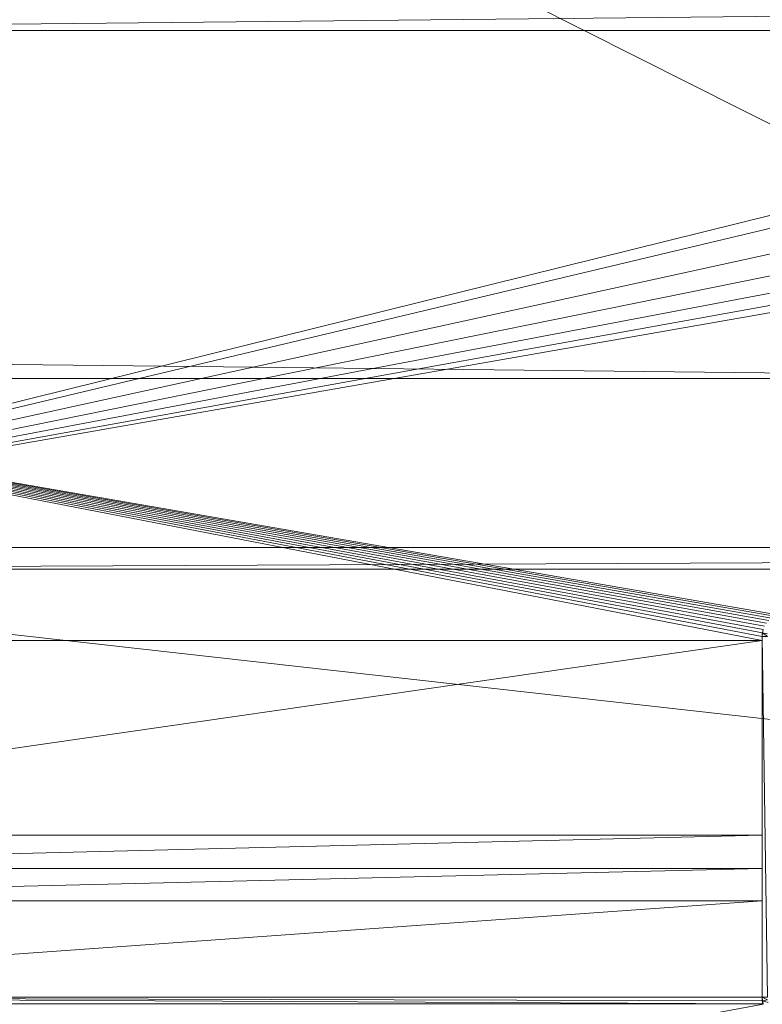
# Model space of a CAD drawing. Units: inches. Extents: x -1680.2 to -1632.2, y 1136.2 to 1172.2.
# Drawn here: x -1675.2 to -1674.5, y 1165.4 to 1166.3 of the extents above; entities that cross this region are included whole.
import ezdxf

# ---------------------------------------------------------------- set-up
doc = ezdxf.new("R2010")
doc.units = ezdxf.units.IN
doc.header["$MEASUREMENT"] = 0
doc.layers.add('Glass', color=132, linetype='Continuous', lineweight=13)
doc.layers.add('Hardware Dimension', color=30, linetype='Continuous', lineweight=0)

# ---------------------------------------------------------------- blocks, each defined once
blk = doc.blocks.new('MESH')
at = {"layer": 'Hardware Dimension', "extrusion": (4.21015e-09, -8.67038e-09, 1), "elevation": 3.175, "flags": 128}
blk.add_lwpolyline([(55.823, 77.008), (34.214, 121.511)], dxfattribs=at)
at = {"layer": 'Hardware Dimension', "extrusion": (5.44711e-09, -5.42049e-09, 1), "elevation": 3.175, "flags": 128}
blk.add_lwpolyline([(55.823, 77.008), (11.839, 120.777)], dxfattribs=at)
at = {"layer": 'Hardware Dimension', "extrusion": (5.44679e-09, -5.51211e-09, 1), "elevation": 3.175, "flags": 128}
blk.add_lwpolyline([(55.823, 77.008), (12.573, 120.777)], dxfattribs=at)
at = {"layer": 'Hardware Dimension', "extrusion": (8.65136e-09, -4.3525e-09, 1), "elevation": 3.175, "flags": 128}
blk.add_lwpolyline([(55.823, 77.008), (11.839, 99.136)], dxfattribs=at)
at = {"layer": 'Hardware Dimension', "flags": 128}
for points, elevation in [([(11.367, 85.217), (61.176, 85.725)], 0.127), ([(11.367, 85.217), (61.502, 85.217)], 0.127), ([(11.367, 72.517), (121.984, 73.025)], 0.127), ([(11.367, 73.025), (121.984, 73.025)], 0.127), ([(11.367, 72.517), (121.984, 72.517)], 0.127), ([(43.708, 71.012), (43.727, 71.094)], 3.175), ([(43.727, 71.094), (43.708, 71.012)], 3.048), ([(43.701, 70.834), (11.839, 70.834)], 3.175), ([(43.701, 70.834), (11.839, 66.243)], 3.175), ([(43.701, 70.927), (43.708, 71.012)], 3.175), ([(43.708, 71.012), (43.701, 70.927)], 3.048), ([(43.701, 70.927), (43.701, 70.834)], 3.175), ([(43.828, 70.927), (43.701, 70.927)], 3.048), ([(43.701, 70.927), (43.828, 62.423)], 3.048), ([(43.701, 70.927), (43.701, 62.423)], 3.048), ([(43.701, 70.927), (43.701, 70.927)], 3.175), ([(43.701, 70.927), (43.701, 70.927)], 3.048), ([(43.701, 70.834), (43.701, 66.243)], 3.175), ([(43.701, 70.834), (43.701, 70.834)], 3.175), ([(43.833, 70.992), (43.708, 71.012)], 3.048), ([(43.708, 71.012), (43.828, 70.927)], 3.048), ([(43.708, 71.012), (43.708, 71.012)], 3.175), ([(43.708, 71.012), (43.708, 71.012)], 3.048), ([(11.839, 66.243), (43.701, 66.243)], 3.175), ([(43.701, 66.243), (11.839, 65.458)], 3.175), ([(43.701, 66.243), (43.701, 65.458)], 3.175), ([(43.701, 66.243), (43.701, 66.243)], 3.175), ([(11.839, 65.458), (43.701, 65.458)], 3.175), ([(43.701, 65.458), (11.839, 64.699)], 3.175), ([(43.701, 65.458), (43.701, 64.699)], 3.175), ([(43.701, 65.458), (43.701, 65.458)], 3.175), ([(11.839, 64.699), (43.701, 64.699)], 3.175), ([(43.701, 64.699), (43.701, 64.699)], 3.175), ([(11.839, 62.426), (43.701, 62.424)], 3.175), ([(43.727, 62.256), (11.839, 62.271)], 3.175), ([(11.839, 62.271), (43.724, 62.271)], 3.175), ([(43.701, 62.424), (43.701, 62.424)], 3.175), ([(43.828, 62.423), (43.701, 62.423)], 3.048), ([(43.701, 62.423), (43.833, 62.358)], 3.048), ([(43.701, 62.423), (43.708, 62.338)], 3.048), ([(43.701, 62.423), (43.701, 62.423)], 3.048), ([(43.833, 62.358), (43.708, 62.338)], 3.048), ([(43.724, 62.271), (43.708, 62.338)], 3.175), ([(43.708, 62.338), (43.848, 62.296)], 3.048), ([(43.708, 62.338), (43.727, 62.256)], 3.048), ([(43.708, 62.338), (43.708, 62.338)], 3.175), ([(43.708, 62.338), (43.708, 62.338)], 3.048)]:
    blk.add_lwpolyline(points, dxfattribs=dict(at, elevation=elevation))
for points in [[(12.255, 85.217), (61.502, 85.217)], [(12.255, 73.025), (61.502, 85.217)], [(12.255, 73.025), (61.811, 84.818)], [(62.593, 84.036), (12.255, 73.025)], [(63.5, 83.401), (12.255, 73.025)], [(12.255, 73.025), (64.503, 82.933)], [(12.255, 73.025), (65.572, 82.646)], [(12.255, 73.025), (66.675, 82.55)], [(121.094, 73.025), (12.255, 73.025)], [(121.094, 60.325), (12.255, 72.517)], [(121.094, 72.517), (12.255, 72.517)]]:
    blk.add_lwpolyline(points, dxfattribs=at)
at = {"layer": 'Hardware Dimension', "extrusion": (-0.002579, 0, 0.999997), "elevation": -0.032, "flags": 128}
blk.add_lwpolyline([(12.255, 85.217), (61.502, 85.217)], dxfattribs=at)
at = {"layer": 'Hardware Dimension', "extrusion": (1.08398e-08, -1.20174e-10, 1), "elevation": 3.175, "flags": 128}
blk.add_lwpolyline([(55.823, 77.008), (11.839, 77.495)], dxfattribs=at)
at = {"layer": 'Hardware Dimension', "extrusion": (-7.22557e-09, 1.35952e-09, 1), "elevation": 3.175, "flags": 128}
blk.add_lwpolyline([(43.708, 71.012), (11.839, 77.008)], dxfattribs=at)
at = {"layer": 'Hardware Dimension', "extrusion": (-7.21999e-09, 1.37783e-09, 1), "elevation": 3.175, "flags": 128}
blk.add_lwpolyline([(43.701, 70.927), (11.839, 77.008)], dxfattribs=at)
at = {"layer": 'Hardware Dimension', "extrusion": (-7.21218e-09, 1.39738e-09, 1), "elevation": 3.175, "flags": 128}
blk.add_lwpolyline([(11.839, 77.008), (43.701, 70.834)], dxfattribs=at)
at = {"layer": 'Hardware Dimension', "extrusion": (-7.22813e-09, 1.34055e-09, 1), "elevation": 3.175, "flags": 128}
blk.add_lwpolyline([(11.839, 77.008), (43.727, 71.094)], dxfattribs=at)
at = {"layer": 'Hardware Dimension', "extrusion": (-7.22758e-09, 1.32143e-09, 1), "elevation": 3.175, "flags": 128}
blk.add_lwpolyline([(11.839, 77.008), (43.76, 71.172)], dxfattribs=at)
at = {"layer": 'Hardware Dimension', "extrusion": (-7.22397e-09, 1.30268e-09, 1), "elevation": 3.175, "flags": 128}
blk.add_lwpolyline([(11.839, 77.008), (43.804, 71.244)], dxfattribs=at)
at = {"layer": 'Hardware Dimension', "extrusion": (-7.21739e-09, 1.28479e-09, 1), "elevation": 3.175, "flags": 128}
blk.add_lwpolyline([(11.839, 77.008), (43.859, 71.308)], dxfattribs=at)
at = {"layer": 'Hardware Dimension', "extrusion": (-7.20805e-09, 1.26824e-09, 1), "elevation": 3.175, "flags": 128}
blk.add_lwpolyline([(11.839, 77.008), (43.923, 71.363)], dxfattribs=at)
at = {"layer": 'Hardware Dimension', "extrusion": (-7.19623e-09, 1.25345e-09, 1), "elevation": 3.175, "flags": 128}
blk.add_lwpolyline([(11.839, 77.008), (43.995, 71.407)], dxfattribs=at)
at = {"layer": 'Hardware Dimension', "extrusion": (-7.18226e-09, 1.24079e-09, 1), "elevation": 3.175, "flags": 128}
blk.add_lwpolyline([(11.839, 77.008), (44.073, 71.439)], dxfattribs=at)
at = {"layer": 'Hardware Dimension', "extrusion": (5.42055e-09, 9.40236e-16, 1), "elevation": 3.175, "flags": 128}
blk.add_lwpolyline([(11.839, 77.008), (55.823, 77.008)], dxfattribs=at)
at = {"layer": 'Hardware Dimension', "extrusion": (-0.001157, 8.04746e-11, 0.999999), "elevation": -0.014, "flags": 128}
blk.add_lwpolyline([(12.255, 73.025), (121.984, 73.025)], dxfattribs=at)
at = {"layer": 'Hardware Dimension', "extrusion": (-0.001157, 0, 0.999999), "elevation": -0.014, "flags": 128}
blk.add_lwpolyline([(12.255, 72.517), (121.984, 72.517)], dxfattribs=at)
at = {"layer": 'Hardware Dimension', "extrusion": (-0.065433, -0.830196, 0.553619), "elevation": -60.056, "flags": 128}
blk.add_lwpolyline([(37.993, 43.737), (37.993, 43.585)], dxfattribs=at)
at = {"layer": 'Hardware Dimension', "extrusion": (-3.31001e-05, 0.806848, 0.59076), "elevation": 59.027, "flags": 128}
blk.add_lwpolyline([(-43.704, -39.283), (-43.704, -39.441)], dxfattribs=at)
at = {"layer": 'Hardware Dimension', "extrusion": (-1, 0, 3.00371e-05), "elevation": -43.701, "flags": 128}
blk.add_lwpolyline([(-70.927, 3.176), (-70.927, 3.049)], dxfattribs=at)
at = {"layer": 'Hardware Dimension', "extrusion": (-2.2065e-08, 0.027098, 0.999633), "elevation": 4.969, "flags": 128}
blk.add_lwpolyline([(-43.701, -66.132), (-43.701, -70.819)], dxfattribs=at)
at = {"layer": 'Hardware Dimension', "extrusion": (0.447214, 0.894427, 6.71648e-05), "elevation": 83.062, "flags": 128}
blk.add_lwpolyline([(-7.336, 3.169), (-7.336, 3.042)], dxfattribs=at)
at = {"layer": 'Hardware Dimension', "extrusion": (-3.31816e-08, -0.033228, 0.999448), "elevation": 0.972, "flags": 128}
blk.add_lwpolyline([(43.701, 66.312), (43.701, 62.489)], dxfattribs=at)
at = {"layer": 'Hardware Dimension', "extrusion": (-5.25196e-08, -0.041797, 0.999126), "elevation": 0.436, "flags": 128}
blk.add_lwpolyline([(43.701, 65.534), (43.701, 62.495)], dxfattribs=at)
at = {"layer": 'Hardware Dimension', "extrusion": (-7.44505e-09, -5.31038e-10, 1), "elevation": 3.175, "flags": 128}
blk.add_lwpolyline([(43.701, 64.699), (11.839, 62.426)], dxfattribs=at)
at = {"layer": 'Hardware Dimension', "extrusion": (-1.75792e-13, -1.04819e-07, 1), "elevation": 3.175, "flags": 128}
blk.add_lwpolyline([(43.701, 64.699), (43.701, 62.424)], dxfattribs=at)
at = {"layer": 'Hardware Dimension', "extrusion": (-9.3366e-08, -0.055709, 0.998447), "elevation": -0.434, "flags": 128}
blk.add_lwpolyline([(43.701, 64.775), (43.701, 62.495)], dxfattribs=at)
at = {"layer": 'Hardware Dimension', "extrusion": (-7.47743e-09, 3.62622e-11, 1), "elevation": 3.175, "flags": 128}
blk.add_lwpolyline([(11.839, 62.426), (43.724, 62.271)], dxfattribs=at)
at = {"layer": 'Hardware Dimension', "extrusion": (-7.48132e-09, 2.059e-11, 1), "elevation": 3.175, "flags": 128}
blk.add_lwpolyline([(11.839, 62.426), (43.708, 62.338)], dxfattribs=at)
at = {"layer": 'Hardware Dimension', "extrusion": (-7.22813e-09, -1.34055e-09, 1), "elevation": 3.175, "flags": 128}
blk.add_lwpolyline([(11.839, 56.342), (43.727, 62.256)], dxfattribs=at)
at = {"layer": 'Hardware Dimension', "extrusion": (-2.13851e-07, 2.76407e-06, 1), "elevation": 3.175, "flags": 128}
blk.add_lwpolyline([(43.701, 62.424), (43.708, 62.338)], dxfattribs=at)
at = {"layer": 'Hardware Dimension', "extrusion": (0, -0.999924, 0.012344), "elevation": -62.38, "flags": 128}
blk.add_lwpolyline([(43.701, 3.945), (43.701, 3.818)], dxfattribs=at)
at = {"layer": 'Hardware Dimension', "extrusion": (0.063911, -0.825558, 0.560686), "elevation": -46.962, "flags": 128}
blk.add_lwpolyline([(48.389, 35.634), (48.389, 35.48)], dxfattribs=at)
at = {"layer": 'Hardware Dimension', "extrusion": (0.707107, 0.707107, 4.24787e-05), "elevation": 74.986, "flags": 128}
blk.add_lwpolyline([(13.174, 3.172), (13.174, 3.045)], dxfattribs=at)
at = {"layer": 'Hardware Dimension', "extrusion": (-0.205259, 0.854905, 0.476452), "elevation": 45.774, "flags": 128}
blk.add_lwpolyline([(-57.053, -21.194), (-57.053, -21.339)], dxfattribs=at)

msp = doc.modelspace()

# ---------------------------------------------------------------- block references
at = {"layer": 'Hardware Dimension', "xscale": 0.03936985155420763, "yscale": 0.03936985155420763, "zscale": 0.03936985155420763}
msp.add_blockref('MESH', (-1676.20355, 1162.94738, 0.245), dxfattribs=at)

# ---------------------------------------------------------------- meshes
at = {"layer": 'Glass'}
mesh = msp.add_polyface(dxfattribs=at)
corners = [(-1680.19357, 1172.1687, 0.0625), (-1680.19357, 1136.1687, 0.0625), (-1680.19357, 1136.1687, 0.1875), (-1680.19357, 1172.1687, 0.1875), (-1632.19357, 1136.1687, 0.0625), (-1632.19357, 1136.1687, 0.1875), (-1632.19357, 1172.1687, 0.0625), (-1632.19357, 1172.1687, 0.1875), (-1680.13107, 1136.2312, 0.25), (-1632.25607, 1136.2312, 0.25), (-1680.13107, 1172.1062, 0.25), (-1632.25607, 1172.1062, 0.25), (-1632.25607, 1172.1062), (-1632.25607, 1136.2312), (-1680.13107, 1136.2312), (-1680.13107, 1172.1062)]
mesh.append_faces([[corners[k] for k in face] for face in [(0, 1, 2, 3), (1, 4, 5, 2), (4, 6, 7, 5), (8, 2, 5, 9), (10, 8, 9, 11), (7, 11, 9, 5), (3, 10, 11, 7), (3, 2, 8, 10), (6, 0, 3, 7), (12, 6, 4, 13), (14, 15, 12, 13), (1, 14, 13, 4), (15, 0, 6, 12), (15, 14, 1, 0)]])

doc.saveas('drawing.dxf')
